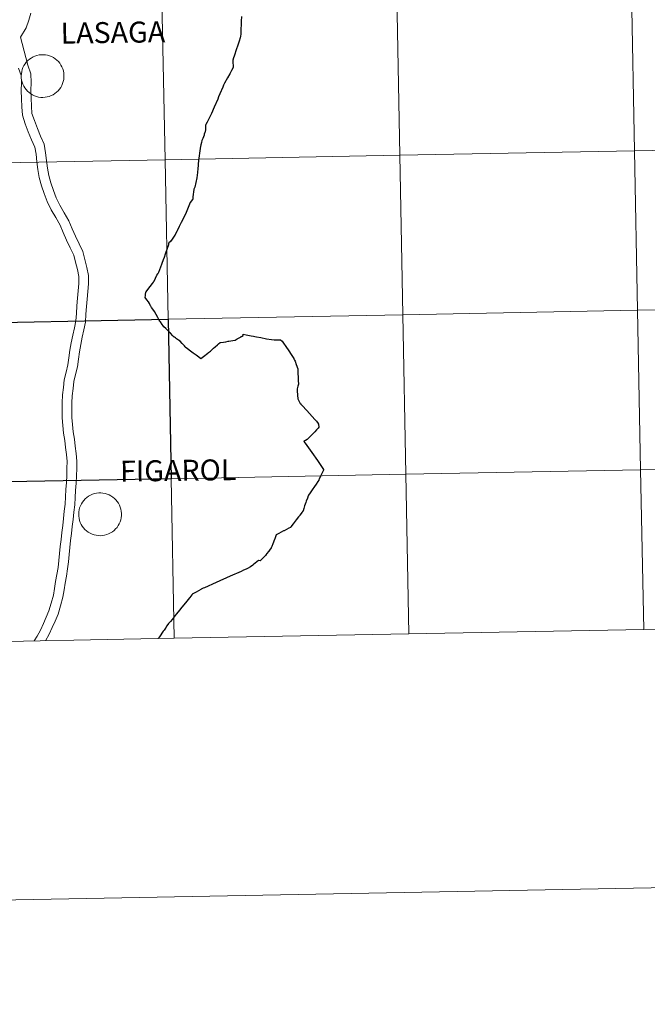
# Model space of a CAD drawing. Units: metres. Extents: x 631197 to 635708, y 4689943 to 4692998.
# Drawn here: x 632210 to 632319, y 4689943 to 4690115 of the extents above; entities that cross this region are included whole.
import ezdxf
from ezdxf.enums import TextEntityAlignment as Align

# ---------------------------------------------------------------- set-up
doc = ezdxf.new("R2010")
doc.units = ezdxf.units.M
doc.header["$MEASUREMENT"] = 0
doc.layers.add('Level 63', color=7, linetype='Continuous', lineweight=0)
doc.styles.add('Arial', font='ARIAL.TTF', dxfattribs={"height": 0.2})

msp = doc.modelspace()

# ---------------------------------------------------------------- linework, layer by layer
at = {"layer": 'Level 63', "linetype": 'Continuous', "lineweight": 0}
for points in [[(631253.6, 4689943.37), (631196.88, 4692912.85), (635651.09, 4692997.94), (635707.8, 4690028.46), (631253.6, 4689943.37)], [(632316.38, 4690120.3), (632316.91, 4690092.44), (632275.93, 4690091.66), (632275.4, 4690119.52), (632316.38, 4690120.3)], [(632357.36, 4690121.08), (632357.89, 4690093.22), (632316.91, 4690092.44), (632316.38, 4690120.3), (632357.36, 4690121.08)], [(632234.42, 4690118.74), (632234.95, 4690090.88), (632193.97, 4690090.09), (632193.44, 4690117.95), (632234.42, 4690118.74)], [(632275.4, 4690119.52), (632275.93, 4690091.66), (632234.95, 4690090.88), (632234.42, 4690118.74), (632275.4, 4690119.52)], [(632209.84, 4690105.53), (632209.87, 4690105.9), (632209.93, 4690106.27), (632210.02, 4690106.63), (632210.15, 4690106.98), (632210.32, 4690107.32), (632210.51, 4690107.63), (632210.74, 4690107.92), (632211, 4690108.2), (632211.28, 4690108.44), (632211.58, 4690108.65), (632211.91, 4690108.84), (632212.25, 4690108.99), (632212.6, 4690109.1), (632212.97, 4690109.18), (632213.34, 4690109.22), (632213.71, 4690109.23), (632214.08, 4690109.2), (632214.45, 4690109.13), (632214.8, 4690109.02), (632215.15, 4690108.89), (632215.48, 4690108.71), (632215.79, 4690108.51), (632216.08, 4690108.27), (632216.34, 4690108.01), (632216.58, 4690107.72), (632216.79, 4690107.41), (632216.96, 4690107.08), (632217.1, 4690106.74), (632217.21, 4690106.38), (632217.28, 4690106.02), (632217.31, 4690105.65), (632217.31, 4690105.27), (632217.27, 4690104.9), (632217.19, 4690104.54), (632217.08, 4690104.18), (632216.93, 4690103.84), (632216.75, 4690103.52), (632216.53, 4690103.21), (632216.29, 4690102.93), (632216.02, 4690102.67), (632215.73, 4690102.44), (632215.41, 4690102.24), (632215.08, 4690102.08), (632214.73, 4690101.94), (632214.37, 4690101.85), (632214.01, 4690101.79), (632213.63, 4690101.76), (632213.26, 4690101.78), (632212.89, 4690101.82), (632212.53, 4690101.91), (632212.18, 4690102.03), (632211.84, 4690102.19), (632211.52, 4690102.38), (632211.22, 4690102.6), (632210.95, 4690102.85), (632210.69, 4690103.12), (632210.47, 4690103.42), (632210.28, 4690103.74), (632210.12, 4690104.08), (632210, 4690104.43), (632209.91, 4690104.79), (632209.86, 4690105.16), (632209.84, 4690105.53)], [(632316.91, 4690092.44), (632317.44, 4690064.58), (632276.46, 4690063.8), (632275.93, 4690091.66), (632316.91, 4690092.44)], [(632357.89, 4690093.22), (632358.42, 4690065.37), (632317.44, 4690064.58), (632316.91, 4690092.44), (632357.89, 4690093.22)], [(632234.95, 4690090.88), (632235.49, 4690063.02), (632194.51, 4690062.23), (632193.97, 4690090.09), (632234.95, 4690090.88)], [(632275.93, 4690091.66), (632276.46, 4690063.8), (632235.49, 4690063.02), (632234.95, 4690090.88), (632275.93, 4690091.66)], [(632358.42, 4690065.37), (632358.95, 4690037.51), (632317.97, 4690036.72), (632317.44, 4690064.58), (632358.42, 4690065.37)], [(632276.46, 4690063.8), (632277, 4690035.94), (632236.02, 4690035.16), (632235.49, 4690063.02), (632276.46, 4690063.8)], [(632317.44, 4690064.58), (632317.97, 4690036.72), (632277, 4690035.94), (632276.46, 4690063.8), (632317.44, 4690064.58)], [(632358.95, 4690037.51), (632359.49, 4690009.65), (632318.51, 4690008.86), (632317.97, 4690036.72), (632358.95, 4690037.51)], [(632277, 4690035.94), (632277.53, 4690008.08), (632236.55, 4690007.3), (632236.02, 4690035.16), (632277, 4690035.94)], [(632317.97, 4690036.72), (632318.51, 4690008.86), (632277.53, 4690008.08), (632277, 4690035.94), (632317.97, 4690036.72)], [(632236.02, 4690035.16), (632236.55, 4690007.3), (632195.57, 4690006.52), (632195.04, 4690034.38), (632236.02, 4690035.16)], [(632219.88, 4690028.99), (632219.9, 4690029.37), (632219.96, 4690029.73), (632220.05, 4690030.09), (632220.18, 4690030.44), (632220.35, 4690030.78), (632220.55, 4690031.09), (632220.77, 4690031.39), (632221.03, 4690031.66), (632221.31, 4690031.9), (632221.62, 4690032.11), (632221.94, 4690032.3), (632222.28, 4690032.45), (632222.63, 4690032.56), (632223, 4690032.64), (632223.37, 4690032.68), (632223.74, 4690032.69), (632224.11, 4690032.66), (632224.48, 4690032.59), (632224.83, 4690032.49), (632225.18, 4690032.35), (632225.51, 4690032.17), (632225.82, 4690031.97), (632226.11, 4690031.73), (632226.37, 4690031.47), (632226.61, 4690031.18), (632226.82, 4690030.87), (632226.99, 4690030.54), (632227.13, 4690030.2), (632227.24, 4690029.84), (632227.31, 4690029.48), (632227.34, 4690029.11), (632227.34, 4690028.73), (632227.3, 4690028.36), (632227.22, 4690028), (632227.11, 4690027.64), (632226.96, 4690027.3), (632226.78, 4690026.98), (632226.57, 4690026.67), (632226.32, 4690026.39), (632226.05, 4690026.13), (632225.76, 4690025.9), (632225.45, 4690025.7), (632225.11, 4690025.54), (632224.77, 4690025.4), (632224.41, 4690025.31), (632224.04, 4690025.25), (632223.67, 4690025.22), (632223.29, 4690025.24), (632222.93, 4690025.29), (632222.56, 4690025.37), (632222.21, 4690025.49), (632221.87, 4690025.65), (632221.55, 4690025.84), (632221.25, 4690026.06), (632220.98, 4690026.31), (632220.73, 4690026.58), (632220.51, 4690026.88), (632220.31, 4690027.2), (632220.15, 4690027.54), (632220.03, 4690027.89), (632219.94, 4690028.25), (632219.89, 4690028.62), (632219.88, 4690028.99)]]:
    msp.add_lwpolyline(points, close=True, dxfattribs=at)
for points in [[(632211.53, 4690116.48), (632211.2, 4690115.23), (632210.73, 4690113.92), (632209.71, 4690112.26)], [(632211.53, 4690116.48), (632211.2, 4690115.23), (632210.73, 4690113.92), (632209.71, 4690112.26)], [(632248.32, 4690115.91), (632248.27, 4690115.11), (632248.22, 4690114.54), (632248.19, 4690113.65), (632248.16, 4690112.82), (632248.13, 4690112.48), (632248.09, 4690112.2), (632247.88, 4690111.57), (632247.65, 4690110.88), (632247.39, 4690110.06), (632247.07, 4690109.12), (632246.85, 4690108.48), (632246.84, 4690108.45), (632246.83, 4690108.41), (632246.81, 4690108.37), (632246.81, 4690108.34), (632246.8, 4690108.32), (632246.79, 4690108.3), (632246.79, 4690108.25), (632246.79, 4690108.23), (632246.79, 4690108.18), (632246.78, 4690108.12), (632246.78, 4690107.99), (632246.78, 4690107.79), (632246.85, 4690107.32), (632246.85, 4690107.24), (632246.85, 4690107.19), (632246.85, 4690107.14), (632246.85, 4690107.1), (632246.85, 4690107.06), (632246.85, 4690107.03), (632246.83, 4690107), (632246.81, 4690106.96), (632246.78, 4690106.89), (632246.54, 4690106.45), (632246.25, 4690105.91), (632245.84, 4690105.19), (632245.33, 4690104.28)], [(632214.11, 4690006.87), (632214.73, 4690007.99), (632215.25, 4690009.18), (632215.76, 4690010.31), (632216.27, 4690011.49), (632216.72, 4690012.97), (632217.14, 4690014.5), (632217.34, 4690015.74), (632217.51, 4690016.94), (632217.73, 4690018.16), (632217.95, 4690019.41), (632218.1, 4690020.68), (632218.22, 4690021.92), (632218.34, 4690023.13), (632218.48, 4690024.35), (632218.62, 4690025.58), (632218.77, 4690026.8), (632218.91, 4690028.05), (632219.05, 4690029.31), (632219.19, 4690030.6), (632219.25, 4690031.88), (632219.34, 4690033.12), (632219.45, 4690034.41), (632219.48, 4690035.68), (632219.53, 4690036.94), (632219.56, 4690038.25), (632219.44, 4690039.57), (632219.28, 4690040.83), (632219.13, 4690042.1), (632218.92, 4690043.38), (632218.79, 4690044.64), (632218.69, 4690045.88), (632218.68, 4690047.16), (632218.66, 4690048.42), (632218.72, 4690049.64), (632218.9, 4690050.91), (632219.04, 4690052.16), (632219.34, 4690053.39), (632219.66, 4690054.73), (632219.85, 4690056.06), (632220.02, 4690057.34), (632220.24, 4690058.6), (632220.51, 4690059.88), (632220.79, 4690061.18), (632221.07, 4690062.53), (632221.15, 4690063.9), (632221.26, 4690065.22), (632221.37, 4690066.55), (632221.47, 4690067.87), (632221.58, 4690069.22), (632221.58, 4690070.66), (632221.3, 4690072.08), (632220.98, 4690073.43), (632220.6, 4690074.83), (632219.95, 4690076.22), (632219.3, 4690077.52), (632218.75, 4690078.83), (632218.18, 4690080.23), (632217.34, 4690081.62), (632216.59, 4690082.94), (632215.93, 4690084.24), (632215.46, 4690085.52), (632215.01, 4690086.84), (632214.66, 4690088.13), (632214.41, 4690089.42), (632214.25, 4690090.74), (632214.11, 4690092.1), (632213.87, 4690093.59), (632213.21, 4690095.02), (632212.67, 4690096.36), (632212.14, 4690097.71), (632211.73, 4690098.97), (632211.67, 4690100.24), (632211.58, 4690101.62), (632211.55, 4690102.97), (632211.56, 4690104.36), (632211.53, 4690105.89), (632210.99, 4690107.37), (632210.64, 4690108.74), (632209.71, 4690112.26)], [(632214.11, 4690006.87), (632214.73, 4690007.99), (632215.25, 4690009.18), (632215.76, 4690010.31), (632216.27, 4690011.49), (632216.72, 4690012.97), (632217.14, 4690014.5), (632217.34, 4690015.74), (632217.51, 4690016.94), (632217.73, 4690018.16), (632217.95, 4690019.41), (632218.1, 4690020.68), (632218.22, 4690021.92), (632218.34, 4690023.13), (632218.48, 4690024.35), (632218.62, 4690025.58), (632218.77, 4690026.8), (632218.91, 4690028.05), (632219.05, 4690029.31), (632219.19, 4690030.6), (632219.25, 4690031.88), (632219.34, 4690033.12), (632219.45, 4690034.41), (632219.48, 4690035.68), (632219.53, 4690036.94), (632219.56, 4690038.25), (632219.44, 4690039.57), (632219.28, 4690040.83), (632219.13, 4690042.1), (632218.92, 4690043.38), (632218.79, 4690044.64), (632218.69, 4690045.88), (632218.68, 4690047.16), (632218.66, 4690048.42), (632218.72, 4690049.64), (632218.9, 4690050.91), (632219.04, 4690052.16), (632219.34, 4690053.39), (632219.66, 4690054.73), (632219.85, 4690056.06), (632220.02, 4690057.34), (632220.24, 4690058.6), (632220.51, 4690059.88), (632220.79, 4690061.18), (632221.07, 4690062.53), (632221.15, 4690063.9), (632221.26, 4690065.22), (632221.37, 4690066.55), (632221.47, 4690067.87), (632221.58, 4690069.22), (632221.58, 4690070.66), (632221.3, 4690072.08), (632220.98, 4690073.43), (632220.6, 4690074.83), (632219.95, 4690076.22), (632219.3, 4690077.52), (632218.75, 4690078.83), (632218.18, 4690080.23), (632217.34, 4690081.62), (632216.59, 4690082.94), (632215.93, 4690084.24), (632215.46, 4690085.52), (632215.01, 4690086.84), (632214.66, 4690088.13), (632214.41, 4690089.42), (632214.25, 4690090.74), (632214.11, 4690092.1), (632213.87, 4690093.59), (632213.21, 4690095.02), (632212.67, 4690096.36), (632212.14, 4690097.71), (632211.73, 4690098.97), (632211.67, 4690100.24), (632211.58, 4690101.62), (632211.55, 4690102.97), (632211.56, 4690104.36), (632211.53, 4690105.89), (632210.99, 4690107.37), (632210.64, 4690108.74), (632209.71, 4690112.26)], [(632212.12, 4690006.83), (632212.62, 4690007.67), (632213.21, 4690008.74), (632213.71, 4690009.87), (632214.21, 4690010.99), (632214.68, 4690012.08), (632215.1, 4690013.45), (632215.48, 4690014.85), (632215.67, 4690016), (632215.84, 4690017.21), (632216.06, 4690018.45), (632216.27, 4690019.66), (632216.42, 4690020.86), (632216.54, 4690022.08), (632216.65, 4690023.31), (632216.8, 4690024.55), (632216.94, 4690025.77), (632217.09, 4690027), (632217.23, 4690028.24), (632217.37, 4690029.5), (632217.51, 4690030.72), (632217.56, 4690031.98), (632217.66, 4690033.26), (632217.76, 4690034.49), (632217.79, 4690035.73), (632217.83, 4690036.99), (632217.86, 4690038.19), (632217.76, 4690039.39), (632217.6, 4690040.63), (632217.46, 4690041.87), (632217.25, 4690043.15), (632217.1, 4690044.48), (632217, 4690045.81), (632216.98, 4690047.13), (632216.97, 4690048.45), (632217.03, 4690049.8), (632217.22, 4690051.12), (632217.37, 4690052.45), (632217.69, 4690053.79), (632217.99, 4690055.05), (632218.17, 4690056.3), (632218.35, 4690057.6), (632218.58, 4690058.92), (632218.85, 4690060.23), (632219.13, 4690061.53), (632219.38, 4690062.76), (632219.47, 4690064.03), (632219.58, 4690065.36), (632219.69, 4690066.68), (632219.78, 4690068), (632219.89, 4690069.29), (632219.89, 4690070.5), (632219.65, 4690071.72), (632219.35, 4690073.01), (632219.01, 4690074.24), (632218.42, 4690075.48), (632217.76, 4690076.82), (632217.18, 4690078.18), (632216.66, 4690079.47), (632215.87, 4690080.77), (632215.1, 4690082.14), (632214.37, 4690083.56), (632213.87, 4690084.96), (632213.39, 4690086.34), (632213.01, 4690087.75), (632212.74, 4690089.15), (632212.57, 4690090.54), (632212.43, 4690091.88), (632212.24, 4690093.09), (632211.66, 4690094.35), (632211.09, 4690095.74), (632210.55, 4690097.14), (632210.05, 4690098.66), (632209.98, 4690100.15), (632209.89, 4690101.54), (632209.86, 4690102.96), (632209.87, 4690104.34), (632209.84, 4690105.58), (632209.37, 4690106.87)], [(632212.12, 4690006.83), (632212.62, 4690007.67), (632213.21, 4690008.74), (632213.71, 4690009.87), (632214.21, 4690010.99), (632214.68, 4690012.08), (632215.1, 4690013.45), (632215.48, 4690014.85), (632215.67, 4690016), (632215.84, 4690017.21), (632216.06, 4690018.45), (632216.27, 4690019.66), (632216.42, 4690020.86), (632216.54, 4690022.08), (632216.65, 4690023.31), (632216.8, 4690024.55), (632216.94, 4690025.77), (632217.09, 4690027), (632217.23, 4690028.24), (632217.37, 4690029.5), (632217.51, 4690030.72), (632217.56, 4690031.98), (632217.66, 4690033.26), (632217.76, 4690034.49), (632217.79, 4690035.73), (632217.83, 4690036.99), (632217.86, 4690038.19), (632217.76, 4690039.39), (632217.6, 4690040.63), (632217.46, 4690041.87), (632217.25, 4690043.15), (632217.1, 4690044.48), (632217, 4690045.81), (632216.98, 4690047.13), (632216.97, 4690048.45), (632217.03, 4690049.8), (632217.22, 4690051.12), (632217.37, 4690052.45), (632217.69, 4690053.79), (632217.99, 4690055.05), (632218.17, 4690056.3), (632218.35, 4690057.6), (632218.58, 4690058.92), (632218.85, 4690060.23), (632219.13, 4690061.53), (632219.38, 4690062.76), (632219.47, 4690064.03), (632219.58, 4690065.36), (632219.69, 4690066.68), (632219.78, 4690068), (632219.89, 4690069.29), (632219.89, 4690070.5), (632219.65, 4690071.72), (632219.35, 4690073.01), (632219.01, 4690074.24), (632218.42, 4690075.48), (632217.76, 4690076.82), (632217.18, 4690078.18), (632216.66, 4690079.47), (632215.87, 4690080.77), (632215.1, 4690082.14), (632214.37, 4690083.56), (632213.87, 4690084.96), (632213.39, 4690086.34), (632213.01, 4690087.75), (632212.74, 4690089.15), (632212.57, 4690090.54), (632212.43, 4690091.88), (632212.24, 4690093.09), (632211.66, 4690094.35), (632211.09, 4690095.74), (632210.55, 4690097.14), (632210.05, 4690098.66), (632209.98, 4690100.15), (632209.89, 4690101.54), (632209.86, 4690102.96), (632209.87, 4690104.34), (632209.84, 4690105.58), (632209.37, 4690106.87)], [(632245.33, 4690104.28), (632245.17, 4690103.89), (632245.02, 4690103.55), (632244.54, 4690102.41), (632244.3, 4690101.84), (632244.15, 4690101.48), (632243.53, 4690100.08), (632243.06, 4690098.95), (632242.65, 4690098.14), (632242.28, 4690097.44), (632242.1, 4690097.06), (632242.04, 4690096.92), (632242.03, 4690096.88), (632242.02, 4690096.82), (632242.01, 4690096.75), (632242, 4690096.68), (632242, 4690096.61), (632242, 4690096.6), (632242, 4690096.48), (632242.01, 4690096.24), (632242.01, 4690096.14), (632241.99, 4690096), (632241.97, 4690095.9), (632241.93, 4690095.78), (632241.89, 4690095.65), (632241.83, 4690095.47), (632241.81, 4690095.42), (632241.8, 4690095.4), (632241.79, 4690095.38), (632241.78, 4690095.32), (632241.78, 4690095.24), (632241.79, 4690095.21), (632241.8, 4690095.16), (632241.66, 4690094.91), (632241.53, 4690094.6), (632241.39, 4690094.23), (632241.3, 4690093.87), (632241.21, 4690093.46), (632241.08, 4690092.9), (632241.07, 4690092.88), (632241.07, 4690092.84), (632241.01, 4690092.41), (632240.85, 4690091.14), (632240.85, 4690091.12), (632240.81, 4690090.84), (632240.65, 4690089.2), (632240.62, 4690088.81), (632240.6, 4690088.64), (632240.51, 4690087.74), (632240.18, 4690086.09), (632240.18, 4690086.08), (632240.11, 4690085.97), (632239.99, 4690085.77), (632239.99, 4690085.76), (632239.98, 4690085.7), (632239.83, 4690084.39), (632239.83, 4690084.33), (632239.79, 4690084.06), (632239.79, 4690083.99), (632239.74, 4690083.93), (632239.33, 4690083.43), (632238.65, 4690081.65), (632238.65, 4690081.64), (632237.81, 4690079.97), (632237.81, 4690079.96), (632237.78, 4690079.91), (632237.42, 4690079.2), (632237.05, 4690078.46), (632237, 4690078.36), (632236.99, 4690078.35), (632236.67, 4690077.72), (632235.95, 4690076.67), (632235.9, 4690076.63), (632235.82, 4690076.56), (632235.62, 4690076.38), (632235.57, 4690076.21), (632235.55, 4690076.12), (632235.53, 4690076.02), (632235.29, 4690075.18), (632235.05, 4690074.55), (632234.72, 4690073.61), (632234.7, 4690073.57), (632234.34, 4690072.59), (632233.81, 4690071.16), (632233.75, 4690071.05)], [(632258.13, 4690054.1), (632258.13, 4690054.08), (632258.16, 4690053.65), (632258.19, 4690052.76), (632258.2, 4690052.68), (632258.21, 4690052.32), (632258.23, 4690051.71), (632258.15, 4690051.33), (632258.04, 4690050.84), (632258, 4690050.6), (632258.01, 4690050.37), (632258.06, 4690049.94), (632258.1, 4690049.59), (632258.11, 4690049.32), (632258.16, 4690049.12), (632258.28, 4690048.79), (632258.42, 4690048.54), (632258.55, 4690048.32), (632258.63, 4690048.24), (632258.65, 4690048.21), (632258.71, 4690048.16), (632258.89, 4690047.96), (632259.71, 4690047.09), (632261.11, 4690045.53), (632261.37, 4690045.22), (632261.5, 4690045.07), (632261.55, 4690045.01), (632261.75, 4690044.69), (632261.79, 4690044.18), (632261.67, 4690044.02), (632261.39, 4690043.68), (632261.11, 4690043.37), (632260.37, 4690042.62), (632260.21, 4690042.46), (632259.79, 4690042.02), (632259.2, 4690041.64), (632259.37, 4690041.41), (632259.39, 4690041.38), (632259.69, 4690040.97), (632260.56, 4690039.73), (632261.56, 4690038.33), (632262.63, 4690036.8), (632262.64, 4690036.79), (632262.59, 4690036.69), (632262.04, 4690035.47), (632261.88, 4690035.11), (632261.81, 4690034.96), (632261.79, 4690034.91), (632261.64, 4690034.68), (632261.31, 4690034.19), (632261.03, 4690033.8), (632260.64, 4690033.23), (632260.3, 4690032.73), (632260, 4690032.31), (632259.93, 4690032.18), (632259.8, 4690031.79), (632259.6, 4690031.22), (632259.53, 4690031.03), (632259.32, 4690030.42), (632259.17, 4690029.98), (632259.17, 4690029.96), (632259.06, 4690029.55), (632259.04, 4690029.53), (632259.03, 4690029.52), (632258.95, 4690029.42), (632258.93, 4690029.39), (632258.85, 4690029.29), (632258.84, 4690029.27), (632258.71, 4690029.1), (632258.46, 4690028.79), (632258.4, 4690028.71), (632258.24, 4690028.5), (632257.84, 4690027.98), (632257.82, 4690027.96), (632257.65, 4690027.73), (632257.31, 4690027.26), (632256.93, 4690026.77), (632256.83, 4690026.66), (632256.54, 4690026.51), (632255.72, 4690026.09), (632255.61, 4690026.04), (632254.79, 4690025.59), (632254.57, 4690025.46), (632254.37, 4690025.34), (632254.12, 4690024.67), (632254.08, 4690024.56), (632253.77, 4690023.79), (632253.59, 4690023.32), (632253.45, 4690023.1), (632253.2, 4690022.7), (632253.05, 4690022.5), (632252.67, 4690022.02), (632252.62, 4690021.96), (632252.47, 4690021.78), (632252, 4690021.3), (632251.57, 4690020.85), (632251.29, 4690020.9), (632250.38, 4690020.18), (632250.32, 4690020.13)], [(632359.49, 4690009.65), (632358.95, 4690037.51), (632317.97, 4690036.72), (632318.51, 4690008.86)], [(632277.53, 4690008.08), (632277, 4690035.94), (632236.02, 4690035.16), (632236.55, 4690007.3)], [(632318.51, 4690008.86), (632317.97, 4690036.72), (632277, 4690035.94), (632277.53, 4690008.08)], [(632236.55, 4690007.3), (632236.02, 4690035.16), (632195.04, 4690034.38), (632195.57, 4690006.52)], [(632250.32, 4690020.13), (632250.25, 4690020.08), (632249.88, 4690019.78), (632249.33, 4690019.51), (632249.09, 4690019.38), (632248.66, 4690019.17), (632248.22, 4690018.96), (632246.34, 4690018.13), (632243.87, 4690017.03), (632241.82, 4690016.12), (632241.61, 4690016.03), (632241.28, 4690015.88), (632241.2, 4690015.84), (632240.38, 4690015.36), (632239.71, 4690014.98), (632239.67, 4690014.94), (632239.66, 4690014.92)], [(632239.66, 4690014.92), (632239.64, 4690014.9), (632239.28, 4690014.44), (632239.2, 4690014.34), (632238.52, 4690013.49), (632238.51, 4690013.48), (632237.9, 4690012.71), (632237.85, 4690012.65), (632237.51, 4690012.24), (632236.88, 4690011.49), (632236.18, 4690010.6), (632235.89, 4690010.25), (632235.58, 4690009.87), (632235.29, 4690009.48), (632235.03, 4690009.09), (632234.78, 4690008.72), (632234.65, 4690008.54), (632234, 4690007.56), (632233.81, 4690007.3), (632233.79, 4690007.28)], [(632236.55, 4690007.3), (632277.53, 4690008.08)], [(632277.53, 4690008.08), (632318.51, 4690008.86)], [(632318.51, 4690008.86), (632359.49, 4690009.65)], [(632195.57, 4690006.52), (632236.55, 4690007.3)], [(632233.77, 4690007.24), (632233.79, 4690007.28)], [(632233.77, 4690007.24), (632233.79, 4690007.28)]]:
    msp.add_lwpolyline(points, dxfattribs=at)
at = {"layer": 'Level 63', "linetype": 'Continuous', "lineweight": 30}
for points in [[(632248.32, 4690115.91), (632248.27, 4690115.11), (632248.22, 4690114.54), (632248.19, 4690113.65), (632248.16, 4690112.82), (632248.13, 4690112.48), (632248.09, 4690112.2), (632247.88, 4690111.57), (632247.65, 4690110.88), (632247.39, 4690110.06), (632247.07, 4690109.12), (632246.85, 4690108.48), (632246.84, 4690108.45), (632246.83, 4690108.41), (632246.81, 4690108.37), (632246.81, 4690108.34), (632246.8, 4690108.32), (632246.79, 4690108.3), (632246.79, 4690108.25), (632246.79, 4690108.23), (632246.79, 4690108.18), (632246.78, 4690108.12), (632246.78, 4690107.99), (632246.78, 4690107.79), (632246.85, 4690107.32), (632246.85, 4690107.24), (632246.85, 4690107.19), (632246.85, 4690107.14), (632246.85, 4690107.1), (632246.85, 4690107.06), (632246.85, 4690107.03), (632246.83, 4690107), (632246.81, 4690106.96), (632246.78, 4690106.89), (632246.54, 4690106.45), (632246.25, 4690105.91), (632245.84, 4690105.19), (632245.33, 4690104.28)], [(632245.33, 4690104.28), (632245.17, 4690103.89), (632245.02, 4690103.55), (632244.54, 4690102.41), (632244.3, 4690101.84), (632244.15, 4690101.48), (632243.53, 4690100.08), (632243.06, 4690098.95), (632242.65, 4690098.14), (632242.28, 4690097.44), (632242.1, 4690097.06), (632242.04, 4690096.92), (632242.03, 4690096.88), (632242.02, 4690096.82), (632242.01, 4690096.75), (632242, 4690096.68), (632242, 4690096.61), (632242, 4690096.6), (632242, 4690096.48), (632242.01, 4690096.24), (632242.01, 4690096.14), (632241.99, 4690096), (632241.97, 4690095.9), (632241.93, 4690095.78), (632241.89, 4690095.65), (632241.83, 4690095.47), (632241.81, 4690095.42), (632241.8, 4690095.4), (632241.79, 4690095.38), (632241.78, 4690095.32), (632241.78, 4690095.24), (632241.79, 4690095.21), (632241.8, 4690095.16), (632241.66, 4690094.91), (632241.53, 4690094.6), (632241.39, 4690094.23), (632241.3, 4690093.87), (632241.21, 4690093.46), (632241.08, 4690092.9), (632241.07, 4690092.88), (632241.07, 4690092.84), (632241.01, 4690092.41), (632240.85, 4690091.14), (632240.85, 4690091.12), (632240.81, 4690090.84), (632240.65, 4690089.2), (632240.62, 4690088.81), (632240.6, 4690088.64), (632240.51, 4690087.74), (632240.18, 4690086.09), (632240.18, 4690086.08), (632240.11, 4690085.97), (632239.99, 4690085.77), (632239.99, 4690085.76), (632239.98, 4690085.7), (632239.83, 4690084.39), (632239.83, 4690084.33), (632239.79, 4690084.06), (632239.79, 4690083.99), (632239.74, 4690083.93), (632239.33, 4690083.43), (632238.65, 4690081.65), (632238.65, 4690081.64), (632237.81, 4690079.97), (632237.81, 4690079.96), (632237.78, 4690079.91), (632237.42, 4690079.2), (632237.05, 4690078.46), (632237, 4690078.36), (632236.99, 4690078.35), (632236.67, 4690077.72), (632235.95, 4690076.67), (632235.9, 4690076.63), (632235.82, 4690076.56), (632235.62, 4690076.38), (632235.57, 4690076.21), (632235.55, 4690076.12), (632235.53, 4690076.02), (632235.29, 4690075.18), (632235.05, 4690074.55), (632234.72, 4690073.61), (632234.7, 4690073.57), (632234.34, 4690072.59), (632233.81, 4690071.16), (632233.75, 4690071.05)], [(632238.48, 4690058.23), (632238.36, 4690058.38), (632238.3, 4690058.44), (632237.96, 4690058.81), (632237.61, 4690059.17), (632237.3, 4690059.39), (632236.98, 4690059.6), (632236.84, 4690059.7), (632236.77, 4690059.75), (632236.61, 4690059.87), (632236.56, 4690059.91), (632236.31, 4690060.11), (632235.89, 4690060.57), (632235.76, 4690060.7), (632235.73, 4690060.74), (632235.5, 4690060.97), (632235.08, 4690061.41), (632234.75, 4690061.72), (632234.62, 4690061.86), (632234.45, 4690062.11), (632234.18, 4690062.56), (632234.07, 4690062.71), (632233.95, 4690062.86), (632233.95, 4690062.87), (632233.7, 4690063.34), (632233.4, 4690063.86), (632233.11, 4690064.35), (632232.85, 4690064.78), (632232.58, 4690065.1), (632232.45, 4690065.3), (632232.41, 4690065.36), (632232.22, 4690065.75), (632232.07, 4690066.04), (632232.05, 4690066.06), (632231.77, 4690066.44), (632231.48, 4690066.8), (632231.52, 4690067.16), (632231.53, 4690067.22), (632231.54, 4690067.28), (632231.55, 4690067.37), (632231.62, 4690067.74), (632231.67, 4690067.8), (632231.96, 4690068.22), (632232.38, 4690068.73), (632232.79, 4690069.27), (632232.93, 4690069.52), (632232.96, 4690069.56), (632233.03, 4690069.69), (632233.26, 4690070.18), (632233.51, 4690070.7), (632233.67, 4690070.97), (632233.75, 4690071.05)], [(632238.48, 4690058.23), (632238.36, 4690058.38), (632238.3, 4690058.44), (632237.96, 4690058.81), (632237.61, 4690059.17), (632237.3, 4690059.39), (632236.98, 4690059.6), (632236.84, 4690059.7), (632236.77, 4690059.75), (632236.61, 4690059.87), (632236.56, 4690059.91), (632236.31, 4690060.11), (632235.89, 4690060.57), (632235.76, 4690060.7), (632235.73, 4690060.74), (632235.5, 4690060.97), (632235.08, 4690061.41), (632234.75, 4690061.72), (632234.62, 4690061.86), (632234.45, 4690062.11), (632234.18, 4690062.56), (632234.07, 4690062.71), (632233.95, 4690062.86), (632233.95, 4690062.87), (632233.7, 4690063.34), (632233.4, 4690063.86), (632233.11, 4690064.35), (632232.85, 4690064.78), (632232.58, 4690065.1), (632232.45, 4690065.3), (632232.41, 4690065.36), (632232.22, 4690065.75), (632232.07, 4690066.04), (632232.05, 4690066.06), (632231.77, 4690066.44), (632231.48, 4690066.8), (632231.52, 4690067.16), (632231.53, 4690067.22), (632231.54, 4690067.28), (632231.55, 4690067.37), (632231.62, 4690067.74), (632231.67, 4690067.8), (632231.96, 4690068.22), (632232.38, 4690068.73), (632232.79, 4690069.27), (632232.93, 4690069.52), (632232.96, 4690069.56), (632233.03, 4690069.69), (632233.26, 4690070.18), (632233.51, 4690070.7), (632233.67, 4690070.97), (632233.75, 4690071.05)], [(632238.48, 4690058.23), (632238.89, 4690057.9), (632239.37, 4690057.5), (632239.85, 4690057.18), (632240.38, 4690056.79), (632240.87, 4690056.45), (632241.21, 4690056.15), (632241.67, 4690056.52), (632242.44, 4690057.12), (632242.53, 4690057.19), (632242.87, 4690057.47), (632243.24, 4690057.78), (632243.44, 4690057.95), (632243.72, 4690058.2), (632244.13, 4690058.55), (632244.25, 4690058.66), (632244.31, 4690058.71), (632244.55, 4690058.94), (632245.18, 4690059.04), (632245.56, 4690059.1), (632245.95, 4690059.17), (632246.11, 4690059.19), (632246.81, 4690059.3), (632247.18, 4690059.36), (632247.56, 4690059.58), (632247.65, 4690059.64), (632248.13, 4690059.91), (632248.21, 4690059.96), (632248.26, 4690059.98), (632248.32, 4690060.02), (632248.58, 4690060.16), (632248.6, 4690060.42), (632249.14, 4690060.3), (632249.98, 4690060.13), (632250.38, 4690060.06), (632250.61, 4690060.01), (632250.91, 4690059.96), (632251.68, 4690059.82), (632252.69, 4690059.62), (632253.52, 4690059.47), (632254.02, 4690059.45), (632254.44, 4690059.43), (632254.51, 4690059.43), (632254.54, 4690059.43), (632254.99, 4690059.42), (632255.13, 4690059.42), (632255.41, 4690059.21), (632255.65, 4690058.85), (632256.05, 4690058.29), (632256.55, 4690057.53), (632256.95, 4690056.89), (632257.42, 4690056.15), (632257.43, 4690056.12), (632257.46, 4690056.08), (632257.57, 4690055.87), (632257.64, 4690055.7), (632257.85, 4690055.14), (632258.12, 4690054.38), (632258.13, 4690054.11), (632258.13, 4690054.1)], [(632238.48, 4690058.23), (632238.89, 4690057.9), (632239.37, 4690057.5), (632239.85, 4690057.18), (632240.38, 4690056.79), (632240.87, 4690056.45), (632241.21, 4690056.15), (632241.67, 4690056.52), (632242.44, 4690057.12), (632242.53, 4690057.19), (632242.87, 4690057.47), (632243.24, 4690057.78), (632243.44, 4690057.95), (632243.72, 4690058.2), (632244.13, 4690058.55), (632244.25, 4690058.66), (632244.31, 4690058.71), (632244.55, 4690058.94), (632245.18, 4690059.04), (632245.56, 4690059.1), (632245.95, 4690059.17), (632246.11, 4690059.19), (632246.81, 4690059.3), (632247.18, 4690059.36), (632247.56, 4690059.58), (632247.65, 4690059.64), (632248.13, 4690059.91), (632248.21, 4690059.96), (632248.26, 4690059.98), (632248.32, 4690060.02), (632248.58, 4690060.16), (632248.6, 4690060.42), (632249.14, 4690060.3), (632249.98, 4690060.13), (632250.38, 4690060.06), (632250.61, 4690060.01), (632250.91, 4690059.96), (632251.68, 4690059.82), (632252.69, 4690059.62), (632253.52, 4690059.47), (632254.02, 4690059.45), (632254.44, 4690059.43), (632254.51, 4690059.43), (632254.54, 4690059.43), (632254.99, 4690059.42), (632255.13, 4690059.42), (632255.41, 4690059.21), (632255.65, 4690058.85), (632256.05, 4690058.29), (632256.55, 4690057.53), (632256.95, 4690056.89), (632257.42, 4690056.15), (632257.43, 4690056.12), (632257.46, 4690056.08), (632257.57, 4690055.87), (632257.64, 4690055.7), (632257.85, 4690055.14), (632258.12, 4690054.38), (632258.13, 4690054.11), (632258.13, 4690054.1)], [(632258.13, 4690054.1), (632258.13, 4690054.08), (632258.16, 4690053.65), (632258.19, 4690052.76), (632258.2, 4690052.68), (632258.21, 4690052.32), (632258.23, 4690051.71), (632258.15, 4690051.33), (632258.04, 4690050.84), (632258, 4690050.6), (632258.01, 4690050.37), (632258.06, 4690049.94), (632258.1, 4690049.59), (632258.11, 4690049.32), (632258.16, 4690049.12), (632258.28, 4690048.79), (632258.42, 4690048.54), (632258.55, 4690048.32), (632258.63, 4690048.24), (632258.65, 4690048.21), (632258.71, 4690048.16), (632258.89, 4690047.96), (632259.71, 4690047.09), (632261.11, 4690045.53), (632261.37, 4690045.22), (632261.5, 4690045.07), (632261.55, 4690045.01), (632261.75, 4690044.69), (632261.79, 4690044.18), (632261.67, 4690044.02), (632261.39, 4690043.68), (632261.11, 4690043.37), (632260.37, 4690042.62), (632260.21, 4690042.46), (632259.79, 4690042.02), (632259.2, 4690041.64), (632259.37, 4690041.41), (632259.39, 4690041.38), (632259.69, 4690040.97), (632260.56, 4690039.73), (632261.56, 4690038.33), (632262.63, 4690036.8), (632262.64, 4690036.79), (632262.59, 4690036.69), (632262.04, 4690035.47), (632261.88, 4690035.11), (632261.81, 4690034.96), (632261.79, 4690034.91), (632261.64, 4690034.68), (632261.31, 4690034.19), (632261.03, 4690033.8), (632260.64, 4690033.23), (632260.3, 4690032.73), (632260, 4690032.31), (632259.93, 4690032.18), (632259.8, 4690031.79), (632259.6, 4690031.22), (632259.53, 4690031.03), (632259.32, 4690030.42), (632259.17, 4690029.98), (632259.17, 4690029.96), (632259.06, 4690029.55), (632259.04, 4690029.53), (632259.03, 4690029.52), (632258.95, 4690029.42), (632258.93, 4690029.39), (632258.85, 4690029.29), (632258.84, 4690029.27), (632258.71, 4690029.1), (632258.46, 4690028.79), (632258.4, 4690028.71), (632258.24, 4690028.5), (632257.84, 4690027.98), (632257.82, 4690027.96), (632257.65, 4690027.73), (632257.31, 4690027.26), (632256.93, 4690026.77), (632256.83, 4690026.66), (632256.54, 4690026.51), (632255.72, 4690026.09), (632255.61, 4690026.04), (632254.79, 4690025.59), (632254.57, 4690025.46), (632254.37, 4690025.34), (632254.12, 4690024.67), (632254.08, 4690024.56), (632253.77, 4690023.79), (632253.59, 4690023.32), (632253.45, 4690023.1), (632253.2, 4690022.7), (632253.05, 4690022.5), (632252.67, 4690022.02), (632252.62, 4690021.96), (632252.47, 4690021.78), (632252, 4690021.3), (632251.57, 4690020.85), (632251.29, 4690020.9), (632250.38, 4690020.18), (632250.32, 4690020.13)], [(632250.32, 4690020.13), (632250.25, 4690020.08), (632249.88, 4690019.78), (632249.33, 4690019.51), (632249.09, 4690019.38), (632248.66, 4690019.17), (632248.22, 4690018.96), (632246.34, 4690018.13), (632243.87, 4690017.03), (632241.82, 4690016.12), (632241.61, 4690016.03), (632241.28, 4690015.88), (632241.2, 4690015.84), (632240.38, 4690015.36), (632239.71, 4690014.98), (632239.67, 4690014.94), (632239.66, 4690014.92)], [(632239.66, 4690014.92), (632239.64, 4690014.9), (632239.28, 4690014.44), (632239.2, 4690014.34), (632238.52, 4690013.49), (632238.51, 4690013.48), (632237.9, 4690012.71), (632237.85, 4690012.65), (632237.51, 4690012.24), (632236.88, 4690011.49), (632236.18, 4690010.6), (632235.89, 4690010.25), (632235.58, 4690009.87), (632235.29, 4690009.48), (632235.03, 4690009.09), (632234.78, 4690008.72), (632234.65, 4690008.54), (632234, 4690007.56), (632233.81, 4690007.3), (632233.79, 4690007.28)]]:
    msp.add_lwpolyline(points, dxfattribs=at)
msp.add_lwpolyline([(632235.49, 4690063.02), (632236.02, 4690035.16), (632195.04, 4690034.38), (632194.51, 4690062.23), (632235.49, 4690063.02)], close=True, dxfattribs=at)

# ---------------------------------------------------------------- texts
at = {"layer": 'Level 63', "linetype": 'Continuous', "lineweight": 0, "style": 'Arial'}
for s, p in [('LASAGA', (632225.85, 4690113.11)), ('FIGAROL', (632237.25, 4690036.62))]:
    msp.add_text(s, height=3.664, rotation=0.798, dxfattribs=at).set_placement(p, align=Align.MIDDLE_CENTER)

doc.saveas('drawing.dxf')
